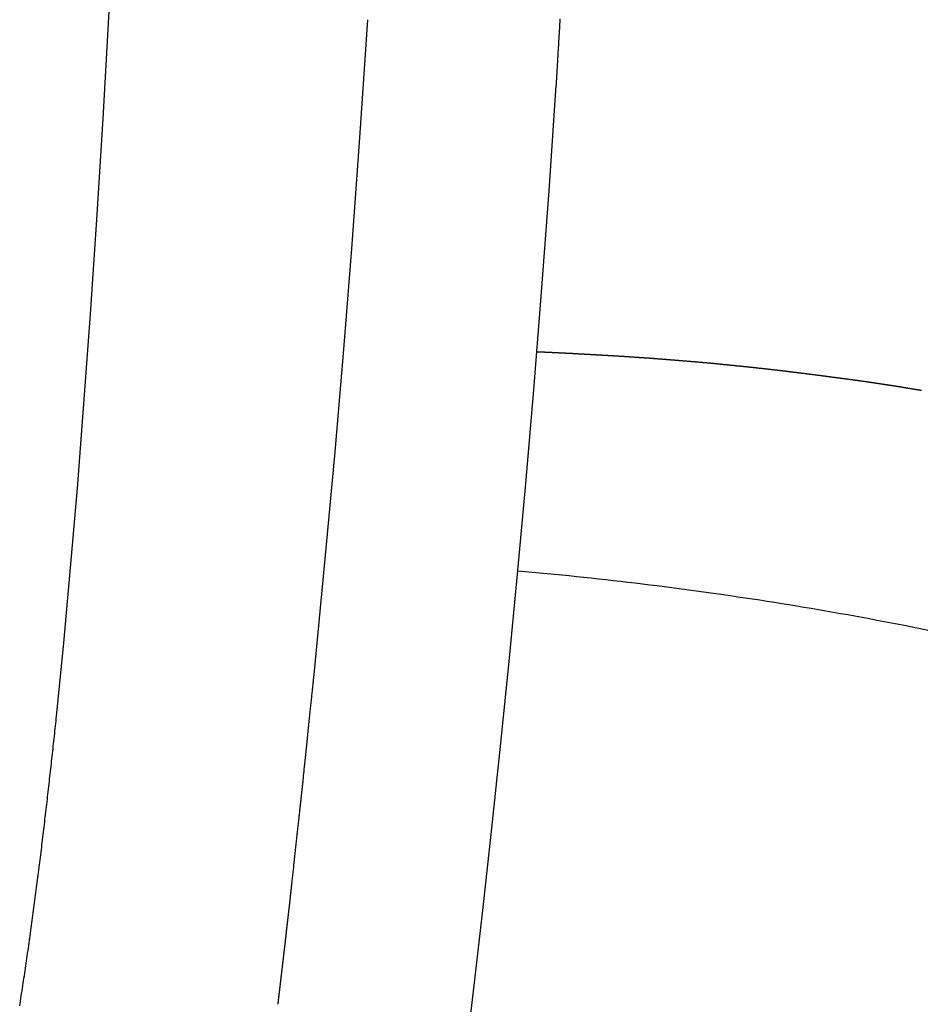
# Model space of a CAD drawing. Extents: x 0 to 30.5, y -9.1 to 9.1.
# Drawn here: x 8 to 11, y -6.2 to -2.9 of the extents above; entities that cross this region are included whole.
import ezdxf

# ---------------------------------------------------------------- set-up
doc = ezdxf.new("R2010")
doc.units = 0
doc.layers.get('0').update_dxf_attribs({"linetype": 'CONTINUOUS'})

msp = doc.modelspace()

# ---------------------------------------------------------------- linework, layer by layer
for points in [[(8.2662, -3.2576), (8.2856, -2.9055), (8.3052, -2.5319)], [(9.1109, -3.3207), (9.1366, -2.932)], [(9.4567, -6.3617), (9.487, -6.1094), (9.5164, -5.8532), (9.545, -5.5917), (9.5732, -5.3217), (9.6015, -5.0438), (9.6291, -4.7561), (9.6561, -4.4581), (9.6827, -4.1495), (9.7086, -3.8286), (9.7337, -3.4952), (9.7569, -3.1489)], [(8.2453, -3.5891), (8.2662, -3.2576)], [(9.0845, -3.686), (9.1109, -3.3207)], [(8.2031, -4.1961), (8.2248, -3.9014), (8.2453, -3.5891)], [(9.0568, -4.0298), (9.0845, -3.686)], [(9.0008, -4.6601), (9.0292, -4.3537), (9.0568, -4.0298)], [(8.1815, -4.4739), (8.2031, -4.1961)], [(8.1592, -4.7354), (8.1815, -4.4739)], [(8.96, -5.0867), (9.0008, -4.6601)], [(8.1369, -4.9821), (8.1592, -4.7354)], [(8.1139, -5.2141), (8.1369, -4.9821)]]:
    msp.add_lwpolyline(points)
for points in [[(9.7569, -3.1489, 0), (9.7569, -3.1488, 0), (9.7569, -3.1484, 0), (9.7569, -3.1479, 0), (9.757, -3.1471, 0), (9.757, -3.1462, 0), (9.7571, -3.145, 0), (9.7572, -3.1436, 0), (9.7573, -3.142, 0), (9.7574, -3.1403, 0), (9.7575, -3.1383, 0), (9.7576, -3.1362, 0), (9.7578, -3.1339, 0), (9.7579, -3.1314, 0), (9.7581, -3.1288, 0), (9.7582, -3.126, 0), (9.7584, -3.123, 0), (9.7586, -3.1199, 0), (9.7588, -3.1167, 0), (9.759, -3.1133, 0), (9.7592, -3.1097, 0), (9.7594, -3.1061, 0), (9.7597, -3.1023, 0), (9.7599, -3.0983, 0), (9.7601, -3.0943, 0), (9.7604, -3.0901, 0), (9.7606, -3.0859, 0), (9.7609, -3.0815, 0), (9.7612, -3.077, 0), (9.7614, -3.0724, 0), (9.7617, -3.0678, 0), (9.762, -3.063, 0), (9.7623, -3.0582, 0), (9.7626, -3.0532, 0), (9.7629, -3.0482, 0), (9.7632, -3.0432, 0), (9.7635, -3.0381, 0), (9.7638, -3.0329, 0), (9.7641, -3.0276, 0), (9.7644, -3.0223, 0), (9.7648, -3.017, 0), (9.7651, -3.0116, 0), (9.7654, -3.0062, 0), (9.7657, -3.0008, 0), (9.7661, -2.9953, 0), (9.7664, -2.9898, 0), (9.7667, -2.9843, 0), (9.767, -2.9788, 0), (9.7674, -2.9733, 0), (9.7677, -2.9677, 0), (9.768, -2.9622, 0), (9.7684, -2.9566, 0), (9.7687, -2.9511, 0), (9.769, -2.9456, 0), (9.7694, -2.9401, 0), (9.7697, -2.9347, 0), (9.77, -2.9292, 0)], [(10.2735, -4.0634, 0), (10.2722, -4.0633, 0), (10.2709, -4.0632, 0), (10.2697, -4.0631, 0), (10.2684, -4.063, 0), (10.2671, -4.0629, 0), (10.2658, -4.0627, 0), (10.2646, -4.0626, 0), (10.2633, -4.0625, 0), (10.262, -4.0624, 0), (10.2607, -4.0623, 0), (10.2595, -4.0622, 0), (10.2582, -4.0621, 0), (10.2569, -4.0619, 0), (10.2556, -4.0618, 0), (10.2544, -4.0617, 0), (10.2531, -4.0616, 0), (10.2518, -4.0615, 0), (10.2505, -4.0614, 0), (10.2493, -4.0613, 0), (10.248, -4.0612, 0), (10.2467, -4.061, 0), (10.2454, -4.0609, 0), (10.2442, -4.0608, 0), (10.2429, -4.0607, 0), (10.2416, -4.0606, 0), (10.2403, -4.0605, 0), (10.2391, -4.0604, 0), (10.2378, -4.0603, 0), (10.2365, -4.0602, 0), (10.2352, -4.0601, 0), (10.234, -4.0599, 0), (10.2327, -4.0598, 0), (10.2314, -4.0597, 0), (10.2301, -4.0596, 0), (10.2289, -4.0595, 0), (10.2276, -4.0594, 0), (10.2263, -4.0593, 0), (10.225, -4.0592, 0), (10.2238, -4.0591, 0), (10.2225, -4.059, 0), (10.2212, -4.0589, 0), (10.2199, -4.0587, 0), (10.2186, -4.0586, 0), (10.2174, -4.0585, 0), (10.2161, -4.0584, 0), (10.2148, -4.0583, 0), (10.2135, -4.0582, 0), (10.2123, -4.0581, 0), (10.211, -4.058, 0), (10.2097, -4.0579, 0), (10.2084, -4.0578, 0), (10.2072, -4.0577, 0), (10.2059, -4.0576, 0), (10.2046, -4.0575, 0), (10.2033, -4.0574, 0), (10.2021, -4.0573, 0), (10.2008, -4.0572, 0), (10.1995, -4.0571, 0), (10.1983, -4.0569, 0), (10.197, -4.0568, 0), (10.1957, -4.0567, 0), (10.1944, -4.0566, 0), (10.1932, -4.0565, 0), (10.1919, -4.0564, 0), (10.1906, -4.0563, 0), (10.1893, -4.0562, 0), (10.1881, -4.0561, 0), (10.1868, -4.056, 0), (10.1855, -4.0559, 0), (10.1843, -4.0558, 0), (10.183, -4.0557, 0), (10.1817, -4.0556, 0), (10.1804, -4.0555, 0), (10.1792, -4.0554, 0), (10.1779, -4.0553, 0), (10.1766, -4.0552, 0), (10.1754, -4.0551, 0), (10.1741, -4.055, 0), (10.1728, -4.0549, 0), (10.1716, -4.0548, 0), (10.1703, -4.0546, 0), (10.169, -4.0545, 0), (10.1678, -4.0544, 0), (10.1665, -4.0543, 0), (10.1652, -4.0542, 0), (10.164, -4.0541, 0), (10.1627, -4.054, 0), (10.1614, -4.0539, 0), (10.1602, -4.0538, 0), (10.1589, -4.0537, 0), (10.1576, -4.0536, 0), (10.1564, -4.0535, 0), (10.1551, -4.0534, 0), (10.1538, -4.0533, 0), (10.1526, -4.0532, 0), (10.1513, -4.0531, 0), (10.1501, -4.053, 0), (10.1488, -4.0529, 0), (10.1475, -4.0528, 0), (10.1463, -4.0527, 0), (10.1457, -4.0526, 0), (10.1457, -4.0526, 0), (10.1456, -4.0526, 0), (10.1454, -4.0526, 0), (10.1452, -4.0526, 0), (10.145, -4.0526, 0), (10.1447, -4.0526, 0), (10.1444, -4.0525, 0), (10.144, -4.0525, 0), (10.1436, -4.0525, 0), (10.1431, -4.0524, 0), (10.1426, -4.0524, 0), (10.1421, -4.0523, 0), (10.1415, -4.0523, 0), (10.1409, -4.0523, 0), (10.1402, -4.0522, 0), (10.1396, -4.0522, 0), (10.1388, -4.0521, 0), (10.1381, -4.052, 0), (10.1373, -4.052, 0), (10.1365, -4.0519, 0), (10.1357, -4.0518, 0), (10.1348, -4.0518, 0), (10.1339, -4.0517, 0), (10.133, -4.0516, 0), (10.132, -4.0516, 0), (10.131, -4.0515, 0), (10.13, -4.0514, 0), (10.129, -4.0513, 0), (10.128, -4.0512, 0), (10.1269, -4.0512, 0), (10.1258, -4.0511, 0), (10.1247, -4.051, 0), (10.1236, -4.0509, 0), (10.1224, -4.0508, 0), (10.1213, -4.0507, 0), (10.1201, -4.0506, 0), (10.1189, -4.0505, 0), (10.1177, -4.0504, 0), (10.1165, -4.0503, 0), (10.1153, -4.0503, 0), (10.1141, -4.0502, 0), (10.1129, -4.05, 0), (10.1116, -4.0499, 0), (10.1104, -4.0499, 0), (10.1091, -4.0498, 0), (10.1078, -4.0497, 0), (10.1066, -4.0496, 0), (10.1053, -4.0495, 0), (10.104, -4.0494, 0), (10.1028, -4.0493, 0), (10.1015, -4.0492, 0), (10.1002, -4.0491, 0), (10.099, -4.049, 0), (10.0977, -4.0489, 0), (10.0964, -4.0488, 0), (10.0952, -4.0487, 0), (10.0939, -4.0486, 0), (10.0927, -4.0485, 0), (10.0915, -4.0484, 0), (10.0903, -4.0483, 0), (10.089, -4.0482, 0), (10.0878, -4.0481, 0), (10.0867, -4.048, 0), (10.0855, -4.0479, 0), (10.0843, -4.0478, 0), (10.0832, -4.0477, 0), (10.0821, -4.0476, 0), (10.081, -4.0475, 0), (10.0799, -4.0475, 0), (10.0788, -4.0474, 0), (10.0777, -4.0473, 0), (10.0767, -4.0472, 0), (10.0757, -4.0471, 0), (10.0747, -4.047, 0), (10.0738, -4.047, 0), (10.0728, -4.0469, 0), (10.0719, -4.0468, 0), (10.071, -4.0468, 0), (10.0702, -4.0467, 0), (10.0694, -4.0466, 0), (10.0686, -4.0466, 0), (10.0678, -4.0465, 0), (10.0671, -4.0465, 0), (10.0664, -4.0464, 0), (10.0657, -4.0463, 0), (10.0651, -4.0463, 0), (10.0645, -4.0462, 0), (10.064, -4.0462, 0), (10.0635, -4.0462, 0), (10.063, -4.0461, 0), (10.0626, -4.0461, 0), (10.0622, -4.0461, 0), (10.0618, -4.046, 0), (10.0615, -4.046, 0), (10.0613, -4.046, 0), (10.0611, -4.046, 0), (10.0609, -4.046, 0), (10.0608, -4.046, 0), (10.0607, -4.046, 0), (10.0607, -4.046, 0), (10.0607, -4.046, 0), (10.0606, -4.0459, 0), (10.0605, -4.0459, 0), (10.0603, -4.0459, 0), (10.0601, -4.0459, 0), (10.0598, -4.0459, 0), (10.0595, -4.0459, 0), (10.0591, -4.0458, 0), (10.0587, -4.0458, 0), (10.0583, -4.0458, 0), (10.0578, -4.0458, 0), (10.0573, -4.0457, 0), (10.0567, -4.0457, 0), (10.0561, -4.0457, 0), (10.0555, -4.0456, 0), (10.0548, -4.0456, 0), (10.0541, -4.0455, 0), (10.0534, -4.0455, 0), (10.0526, -4.0454, 0), (10.0518, -4.0454, 0), (10.051, -4.0453, 0), (10.0501, -4.0453, 0), (10.0492, -4.0452, 0), (10.0483, -4.0451, 0), (10.0474, -4.0451, 0), (10.0464, -4.045, 0), (10.0454, -4.0449, 0), (10.0444, -4.0449, 0), (10.0434, -4.0448, 0), (10.0423, -4.0447, 0), (10.0412, -4.0447, 0), (10.0401, -4.0446, 0), (10.039, -4.0445, 0), (10.0379, -4.0444, 0), (10.0367, -4.0444, 0), (10.0356, -4.0443, 0), (10.0344, -4.0442, 0), (10.0332, -4.0441, 0), (10.032, -4.0441, 0), (10.0308, -4.044, 0), (10.0296, -4.0439, 0), (10.0283, -4.0438, 0), (10.0271, -4.0437, 0), (10.0258, -4.0437, 0), (10.0246, -4.0436, 0), (10.0233, -4.0435, 0), (10.022, -4.0434, 0), (10.0208, -4.0433, 0), (10.0195, -4.0432, 0), (10.0182, -4.0431, 0), (10.017, -4.0431, 0), (10.0157, -4.043, 0), (10.0144, -4.0429, 0), (10.0132, -4.0428, 0), (10.0119, -4.0427, 0), (10.0106, -4.0427, 0), (10.0094, -4.0426, 0), (10.0081, -4.0425, 0), (10.0069, -4.0424, 0), (10.0057, -4.0423, 0), (10.0045, -4.0422, 0), (10.0033, -4.0422, 0), (10.0021, -4.0421, 0), (10.0009, -4.042, 0), (9.9997, -4.0419, 0), (9.9986, -4.0419, 0), (9.9974, -4.0418, 0), (9.9963, -4.0417, 0), (9.9952, -4.0416, 0), (9.9941, -4.0416, 0), (9.9931, -4.0415, 0), (9.992, -4.0414, 0), (9.991, -4.0414, 0), (9.99, -4.0413, 0), (9.9891, -4.0412, 0), (9.9881, -4.0412, 0), (9.9872, -4.0411, 0), (9.9863, -4.041, 0), (9.9854, -4.041, 0), (9.9846, -4.0409, 0), (9.9838, -4.0409, 0), (9.983, -4.0408, 0), (9.9823, -4.0408, 0), (9.9816, -4.0407, 0), (9.9809, -4.0407, 0), (9.9803, -4.0407, 0), (9.9797, -4.0406, 0), (9.9791, -4.0406, 0), (9.9786, -4.0405, 0), (9.9781, -4.0405, 0), (9.9776, -4.0405, 0), (9.9772, -4.0404, 0), (9.9769, -4.0404, 0), (9.9765, -4.0404, 0), (9.9763, -4.0404, 0), (9.976, -4.0404, 0), (9.9758, -4.0404, 0), (9.9757, -4.0404, 0), (9.9756, -4.0403, 0), (9.9756, -4.0403, 0), (9.9756, -4.0403, 0), (9.9755, -4.0403, 0), (9.9754, -4.0403, 0), (9.9752, -4.0403, 0), (9.975, -4.0403, 0), (9.9748, -4.0403, 0), (9.9745, -4.0403, 0), (9.9742, -4.0403, 0), (9.9738, -4.0402, 0), (9.9734, -4.0402, 0), (9.9729, -4.0402, 0), (9.9724, -4.0401, 0), (9.9719, -4.0401, 0), (9.9713, -4.0401, 0), (9.9707, -4.04, 0), (9.97, -4.04, 0), (9.9693, -4.04, 0), (9.9686, -4.0399, 0), (9.9679, -4.0399, 0), (9.9671, -4.0398, 0), (9.9663, -4.0398, 0), (9.9654, -4.0397, 0), (9.9646, -4.0397, 0), (9.9637, -4.0396, 0), (9.9627, -4.0396, 0), (9.9618, -4.0395, 0), (9.9608, -4.0395, 0), (9.9598, -4.0394, 0), (9.9588, -4.0393, 0), (9.9578, -4.0393, 0), (9.9567, -4.0392, 0), (9.9556, -4.0392, 0), (9.9545, -4.0391, 0), (9.9534, -4.039, 0), (9.9522, -4.039, 0), (9.9511, -4.0389, 0), (9.9499, -4.0388, 0), (9.9488, -4.0388, 0), (9.9476, -4.0387, 0), (9.9464, -4.0386, 0), (9.9451, -4.0385, 0), (9.9439, -4.0385, 0), (9.9427, -4.0384, 0), (9.9414, -4.0383, 0), (9.9402, -4.0383, 0), (9.939, -4.0382, 0), (9.9377, -4.0381, 0), (9.9364, -4.038, 0), (9.9352, -4.038, 0), (9.9339, -4.0379, 0), (9.9327, -4.0378, 0), (9.9314, -4.0377, 0), (9.9301, -4.0377, 0), (9.9289, -4.0376, 0), (9.9276, -4.0375, 0), (9.9264, -4.0374, 0), (9.9251, -4.0374, 0), (9.9239, -4.0373, 0), (9.9227, -4.0372, 0), (9.9214, -4.0372, 0), (9.9202, -4.0371, 0), (9.919, -4.037, 0), (9.9178, -4.037, 0), (9.9166, -4.0369, 0), (9.9155, -4.0368, 0), (9.9143, -4.0367, 0), (9.9132, -4.0367, 0), (9.9121, -4.0366, 0), (9.911, -4.0366, 0), (9.9099, -4.0365, 0), (9.9088, -4.0364, 0), (9.9078, -4.0364, 0), (9.9068, -4.0363, 0), (9.9058, -4.0362, 0), (9.9048, -4.0362, 0), (9.9038, -4.0361, 0), (9.9029, -4.0361, 0), (9.902, -4.036, 0), (9.9011, -4.036, 0), (9.9003, -4.0359, 0), (9.8995, -4.0359, 0), (9.8987, -4.0358, 0), (9.898, -4.0358, 0), (9.8972, -4.0357, 0), (9.8965, -4.0357, 0), (9.8959, -4.0357, 0), (9.8953, -4.0356, 0), (9.8947, -4.0356, 0), (9.8942, -4.0356, 0), (9.8937, -4.0355, 0), (9.8932, -4.0355, 0), (9.8928, -4.0355, 0), (9.8924, -4.0355, 0), (9.8921, -4.0354, 0), (9.8918, -4.0354, 0), (9.8915, -4.0354, 0), (9.8913, -4.0354, 0), (9.8912, -4.0354, 0), (9.8911, -4.0354, 0), (9.891, -4.0354, 0), (9.891, -4.0354, 0), (9.891, -4.0354, 0), (9.8909, -4.0354, 0), (9.8907, -4.0354, 0), (9.8905, -4.0354, 0), (9.8903, -4.0353, 0), (9.89, -4.0353, 0), (9.8897, -4.0353, 0), (9.8894, -4.0353, 0), (9.889, -4.0353, 0), (9.8885, -4.0352, 0), (9.888, -4.0352, 0), (9.8875, -4.0352, 0), (9.8869, -4.0351, 0), (9.8864, -4.0351, 0), (9.8857, -4.0351, 0), (9.885, -4.035, 0), (9.8843, -4.035, 0), (9.8836, -4.035, 0), (9.8828, -4.0349, 0), (9.882, -4.0349, 0), (9.8812, -4.0348, 0), (9.8803, -4.0348, 0), (9.8795, -4.0347, 0), (9.8786, -4.0347, 0), (9.8776, -4.0346, 0), (9.8767, -4.0346, 0), (9.8757, -4.0345, 0), (9.8747, -4.0345, 0), (9.8736, -4.0344, 0), (9.8726, -4.0343, 0), (9.8715, -4.0343, 0), (9.8704, -4.0342, 0), (9.8693, -4.0342, 0), (9.8682, -4.0341, 0), (9.867, -4.034, 0), (9.8659, -4.034, 0), (9.8647, -4.0339, 0), (9.8635, -4.0338, 0), (9.8623, -4.0338, 0), (9.8611, -4.0337, 0), (9.8599, -4.0336, 0), (9.8587, -4.0336, 0), (9.8574, -4.0335, 0), (9.8562, -4.0334, 0), (9.855, -4.0334, 0), (9.8537, -4.0333, 0), (9.8524, -4.0332, 0), (9.8512, -4.0331, 0), (9.8499, -4.0331, 0), (9.8487, -4.033, 0), (9.8474, -4.0329, 0), (9.8461, -4.0328, 0), (9.8449, -4.0328, 0), (9.8436, -4.0327, 0), (9.8424, -4.0326, 0), (9.8411, -4.0326, 0), (9.8399, -4.0325, 0), (9.8386, -4.0324, 0), (9.8374, -4.0324, 0), (9.8362, -4.0323, 0), (9.835, -4.0322, 0), (9.8338, -4.0322, 0), (9.8326, -4.0321, 0), (9.8315, -4.032, 0), (9.8303, -4.032, 0), (9.8292, -4.0319, 0), (9.828, -4.0318, 0), (9.8269, -4.0318, 0), (9.8258, -4.0317, 0), (9.8248, -4.0316, 0), (9.8237, -4.0316, 0), (9.8227, -4.0315, 0), (9.8217, -4.0315, 0), (9.8207, -4.0314, 0), (9.8197, -4.0314, 0), (9.8188, -4.0313, 0), (9.8179, -4.0313, 0), (9.817, -4.0312, 0), (9.8162, -4.0312, 0), (9.8153, -4.0311, 0), (9.8145, -4.0311, 0), (9.8138, -4.031, 0), (9.8131, -4.031, 0), (9.8124, -4.031, 0), (9.8117, -4.0309, 0), (9.8111, -4.0309, 0), (9.8105, -4.0309, 0), (9.8099, -4.0308, 0), (9.8094, -4.0308, 0), (9.8089, -4.0308, 0), (9.8085, -4.0307, 0), (9.8081, -4.0307, 0), (9.8077, -4.0307, 0), (9.8074, -4.0307, 0), (9.8072, -4.0307, 0), (9.8069, -4.0306, 0), (9.8067, -4.0306, 0), (9.8066, -4.0306, 0), (9.8065, -4.0306, 0), (9.8065, -4.0306, 0), (9.8065, -4.0306, 0), (9.8064, -4.0306, 0), (9.8063, -4.0306, 0), (9.8061, -4.0306, 0), (9.8059, -4.0306, 0), (9.8057, -4.0306, 0), (9.8054, -4.0306, 0), (9.805, -4.0306, 0), (9.8047, -4.0305, 0), (9.8042, -4.0305, 0), (9.8038, -4.0305, 0), (9.8033, -4.0305, 0), (9.8027, -4.0304, 0), (9.8021, -4.0304, 0), (9.8015, -4.0304, 0), (9.8009, -4.0304, 0), (9.8002, -4.0303, 0), (9.7995, -4.0303, 0), (9.7987, -4.0302, 0), (9.7979, -4.0302, 0), (9.7971, -4.0302, 0), (9.7963, -4.0301, 0), (9.7954, -4.0301, 0), (9.7945, -4.03, 0), (9.7936, -4.03, 0), (9.7926, -4.03, 0), (9.7917, -4.0299, 0), (9.7907, -4.0299, 0), (9.7896, -4.0298, 0), (9.7886, -4.0298, 0), (9.7875, -4.0297, 0), (9.7865, -4.0297, 0), (9.7854, -4.0296, 0), (9.7843, -4.0295, 0), (9.7831, -4.0295, 0), (9.782, -4.0294, 0), (9.7808, -4.0294, 0), (9.7796, -4.0293, 0), (9.7785, -4.0293, 0), (9.7773, -4.0292, 0), (9.776, -4.0291, 0), (9.7748, -4.0291, 0), (9.7736, -4.029, 0), (9.7724, -4.029, 0), (9.7711, -4.0289, 0), (9.7699, -4.0288, 0), (9.7686, -4.0288, 0), (9.7674, -4.0287, 0), (9.7661, -4.0287, 0), (9.7649, -4.0286, 0), (9.7636, -4.0285, 0), (9.7624, -4.0285, 0), (9.7611, -4.0284, 0), (9.7599, -4.0283, 0), (9.7586, -4.0283, 0), (9.7574, -4.0282, 0), (9.7561, -4.0282, 0), (9.7549, -4.0281, 0), (9.7537, -4.0281, 0), (9.7524, -4.028, 0), (9.7513, -4.0279, 0), (9.75, -4.0279, 0), (9.7489, -4.0278, 0), (9.7477, -4.0278, 0), (9.7465, -4.0277, 0), (9.7454, -4.0277, 0), (9.7443, -4.0276, 0), (9.7432, -4.0275, 0), (9.7421, -4.0275, 0), (9.741, -4.0274, 0), (9.7399, -4.0274, 0), (9.7389, -4.0273, 0), (9.7379, -4.0273, 0), (9.7369, -4.0272, 0), (9.7359, -4.0272, 0), (9.735, -4.0271, 0), (9.7341, -4.0271, 0), (9.7332, -4.0271, 0), (9.7323, -4.027, 0), (9.7315, -4.027, 0), (9.7307, -4.0269, 0), (9.7299, -4.0269, 0), (9.7292, -4.0269, 0), (9.7285, -4.0268, 0), (9.7278, -4.0268, 0), (9.7271, -4.0268, 0), (9.7265, -4.0267, 0), (9.726, -4.0267, 0), (9.7254, -4.0267, 0), (9.7249, -4.0267, 0), (9.7245, -4.0266, 0), (9.7241, -4.0266, 0), (9.7237, -4.0266, 0), (9.7234, -4.0266, 0), (9.7231, -4.0266, 0), (9.7228, -4.0266, 0), (9.7227, -4.0265, 0), (9.7225, -4.0265, 0), (9.7224, -4.0265, 0), (9.7224, -4.0265, 0), (9.7223, -4.0265, 0), (9.7223, -4.0265, 0), (9.7223, -4.0265, 0), (9.7222, -4.0265, 0), (9.7222, -4.0265, 0), (9.7221, -4.0265, 0), (9.722, -4.0265, 0), (9.7219, -4.0265, 0), (9.7218, -4.0265, 0), (9.7216, -4.0265, 0), (9.7215, -4.0265, 0), (9.7213, -4.0265, 0), (9.7211, -4.0265, 0), (9.7209, -4.0265, 0), (9.7207, -4.0265, 0), (9.7205, -4.0265, 0), (9.7202, -4.0265, 0), (9.72, -4.0265, 0), (9.7197, -4.0265, 0), (9.7195, -4.0265, 0), (9.7192, -4.0265, 0), (9.7189, -4.0264, 0), (9.7186, -4.0264, 0), (9.7183, -4.0264, 0), (9.718, -4.0264, 0), (9.7176, -4.0264, 0), (9.7173, -4.0264, 0), (9.7169, -4.0264, 0), (9.7166, -4.0264, 0), (9.7162, -4.0264, 0), (9.7158, -4.0264, 0), (9.7155, -4.0264, 0), (9.7151, -4.0264, 0), (9.7147, -4.0264, 0), (9.7143, -4.0263, 0), (9.7139, -4.0263, 0), (9.7135, -4.0263, 0), (9.7131, -4.0263, 0), (9.7127, -4.0263, 0), (9.7122, -4.0263, 0), (9.7118, -4.0263, 0), (9.7114, -4.0263, 0), (9.711, -4.0263, 0), (9.7105, -4.0263, 0), (9.7101, -4.0263, 0), (9.7097, -4.0263, 0), (9.7092, -4.0262, 0), (9.7088, -4.0262, 0), (9.7083, -4.0262, 0), (9.7079, -4.0262, 0), (9.7075, -4.0262, 0), (9.707, -4.0262, 0), (9.7066, -4.0262, 0), (9.7061, -4.0262, 0), (9.7057, -4.0262, 0), (9.7053, -4.0262, 0), (9.7048, -4.0261, 0), (9.7044, -4.0261, 0), (9.704, -4.0261, 0), (9.7035, -4.0261, 0), (9.7031, -4.0261, 0), (9.7027, -4.0261, 0), (9.7023, -4.0261, 0), (9.7019, -4.0261, 0), (9.7014, -4.0261, 0), (9.7011, -4.0261, 0), (9.7006, -4.026, 0), (9.7003, -4.026, 0), (9.6999, -4.026, 0), (9.6995, -4.026, 0), (9.6991, -4.026, 0), (9.6988, -4.026, 0), (9.6984, -4.026, 0), (9.698, -4.026, 0), (9.6977, -4.026, 0), (9.6974, -4.026, 0), (9.697, -4.026, 0), (9.6967, -4.026, 0), (9.6964, -4.026, 0), (9.6961, -4.0259, 0), (9.6958, -4.0259, 0), (9.6956, -4.0259, 0), (9.6953, -4.0259, 0), (9.695, -4.0259, 0), (9.6948, -4.0259, 0), (9.6946, -4.0259, 0), (9.6943, -4.0259, 0), (9.6941, -4.0259, 0), (9.6939, -4.0259, 0), (9.6938, -4.0259, 0), (9.6936, -4.0259, 0), (9.6935, -4.0259, 0), (9.6933, -4.0259, 0), (9.6932, -4.0259, 0), (9.6931, -4.0259, 0), (9.693, -4.0259, 0), (9.6929, -4.0259, 0), (9.6929, -4.0259, 0), (9.6928, -4.0259, 0), (9.6928, -4.0259, 0), (9.6928, -4.0259, 0)], [(10.9577, -4.1521, 0), (10.9575, -4.1521, 0), (10.9575, -4.1521, 0), (10.9573, -4.1521, 0), (10.9572, -4.1521, 0), (10.9569, -4.152, 0), (10.9567, -4.152, 0), (10.9564, -4.1519, 0), (10.956, -4.1519, 0), (10.9556, -4.1518, 0), (10.9552, -4.1517, 0), (10.9547, -4.1517, 0), (10.9541, -4.1516, 0), (10.9536, -4.1515, 0), (10.953, -4.1514, 0), (10.9523, -4.1513, 0), (10.9516, -4.1512, 0), (10.9509, -4.151, 0), (10.9502, -4.1509, 0), (10.9494, -4.1508, 0), (10.9485, -4.1506, 0), (10.9477, -4.1505, 0), (10.9468, -4.1504, 0), (10.9459, -4.1502, 0), (10.945, -4.1501, 0), (10.944, -4.1499, 0), (10.943, -4.1497, 0), (10.942, -4.1496, 0), (10.941, -4.1494, 0), (10.9399, -4.1492, 0), (10.9388, -4.149, 0), (10.9377, -4.1489, 0), (10.9366, -4.1487, 0), (10.9354, -4.1485, 0), (10.9343, -4.1483, 0), (10.9331, -4.1481, 0), (10.9319, -4.1479, 0), (10.9307, -4.1477, 0), (10.9295, -4.1475, 0), (10.9282, -4.1473, 0), (10.927, -4.1471, 0), (10.9257, -4.1469, 0), (10.9245, -4.1467, 0), (10.9232, -4.1465, 0), (10.9219, -4.1463, 0), (10.9207, -4.1461, 0), (10.9194, -4.1459, 0), (10.9181, -4.1456, 0), (10.9168, -4.1454, 0), (10.9155, -4.1452, 0), (10.9142, -4.145, 0), (10.9129, -4.1448, 0), (10.9116, -4.1446, 0), (10.9103, -4.1444, 0), (10.909, -4.1441, 0), (10.9077, -4.1439, 0), (10.9064, -4.1437, 0), (10.9052, -4.1435, 0), (10.9039, -4.1433, 0), (10.9027, -4.1431, 0), (10.9014, -4.1429, 0), (10.9002, -4.1427, 0), (10.899, -4.1425, 0), (10.8978, -4.1423, 0), (10.8966, -4.1421, 0), (10.8954, -4.1419, 0), (10.8942, -4.1417, 0), (10.8931, -4.1415, 0), (10.892, -4.1414, 0), (10.8908, -4.1412, 0), (10.8898, -4.141, 0), (10.8887, -4.1408, 0), (10.8877, -4.1406, 0), (10.8866, -4.1405, 0), (10.8857, -4.1403, 0), (10.8847, -4.1402, 0), (10.8838, -4.14, 0), (10.8828, -4.1399, 0), (10.882, -4.1397, 0), (10.8811, -4.1396, 0), (10.8803, -4.1394, 0), (10.8795, -4.1393, 0), (10.8788, -4.1392, 0), (10.878, -4.1391, 0), (10.8774, -4.139, 0), (10.8767, -4.1388, 0), (10.8761, -4.1387, 0), (10.8755, -4.1387, 0), (10.875, -4.1386, 0), (10.8745, -4.1385, 0), (10.8741, -4.1384, 0), (10.8737, -4.1383, 0), (10.8733, -4.1383, 0), (10.873, -4.1382, 0), (10.8727, -4.1382, 0), (10.8725, -4.1382, 0), (10.8723, -4.1381, 0), (10.8722, -4.1381, 0), (10.8721, -4.1381, 0), (10.8721, -4.1381, 0), (10.8721, -4.1381, 0), (10.872, -4.1381, 0), (10.8719, -4.1381, 0), (10.8717, -4.138, 0), (10.8714, -4.138, 0), (10.8712, -4.138, 0), (10.8708, -4.1379, 0), (10.8705, -4.1378, 0), (10.87, -4.1378, 0), (10.8696, -4.1377, 0), (10.8691, -4.1376, 0), (10.8685, -4.1376, 0), (10.868, -4.1375, 0), (10.8673, -4.1374, 0), (10.8667, -4.1373, 0), (10.866, -4.1372, 0), (10.8653, -4.1371, 0), (10.8645, -4.1369, 0), (10.8637, -4.1368, 0), (10.8629, -4.1367, 0), (10.862, -4.1365, 0), (10.8611, -4.1364, 0), (10.8602, -4.1363, 0), (10.8592, -4.1361, 0), (10.8583, -4.136, 0), (10.8572, -4.1358, 0), (10.8562, -4.1357, 0), (10.8552, -4.1355, 0), (10.8541, -4.1353, 0), (10.853, -4.1352, 0), (10.8519, -4.135, 0), (10.8507, -4.1348, 0), (10.8496, -4.1346, 0), (10.8484, -4.1345, 0), (10.8472, -4.1343, 0), (10.846, -4.1341, 0), (10.8448, -4.1339, 0), (10.8435, -4.1337, 0), (10.8423, -4.1335, 0), (10.841, -4.1334, 0), (10.8398, -4.1332, 0), (10.8385, -4.133, 0), (10.8372, -4.1328, 0), (10.8359, -4.1326, 0), (10.8346, -4.1324, 0), (10.8333, -4.1322, 0), (10.832, -4.132, 0), (10.8307, -4.1318, 0), (10.8294, -4.1316, 0), (10.8281, -4.1314, 0), (10.8268, -4.1312, 0), (10.8255, -4.131, 0), (10.8242, -4.1308, 0), (10.8229, -4.1306, 0), (10.8216, -4.1304, 0), (10.8203, -4.1302, 0), (10.819, -4.13, 0), (10.8178, -4.1298, 0), (10.8165, -4.1296, 0), (10.8152, -4.1294, 0), (10.814, -4.1292, 0), (10.8128, -4.129, 0), (10.8116, -4.1288, 0), (10.8104, -4.1287, 0), (10.8092, -4.1285, 0), (10.808, -4.1283, 0), (10.8068, -4.1281, 0), (10.8057, -4.128, 0), (10.8046, -4.1278, 0), (10.8035, -4.1276, 0), (10.8024, -4.1275, 0), (10.8014, -4.1273, 0), (10.8004, -4.1271, 0), (10.7994, -4.127, 0), (10.7984, -4.1268, 0), (10.7975, -4.1267, 0), (10.7966, -4.1266, 0), (10.7957, -4.1264, 0), (10.7948, -4.1263, 0), (10.794, -4.1262, 0), (10.7932, -4.1261, 0), (10.7925, -4.1259, 0), (10.7917, -4.1258, 0), (10.7911, -4.1257, 0), (10.7904, -4.1256, 0), (10.7898, -4.1255, 0), (10.7892, -4.1254, 0), (10.7887, -4.1254, 0), (10.7882, -4.1253, 0), (10.7878, -4.1252, 0), (10.7874, -4.1252, 0), (10.787, -4.1251, 0), (10.7867, -4.1251, 0), (10.7865, -4.125, 0), (10.7863, -4.125, 0), (10.7861, -4.125, 0), (10.786, -4.1249, 0), (10.7859, -4.1249, 0), (10.7855, -4.1249, 0), (10.7842, -4.1247, 0), (10.783, -4.1245, 0), (10.7817, -4.1243, 0), (10.7804, -4.1242, 0), (10.7791, -4.124, 0), (10.7778, -4.1238, 0), (10.7765, -4.1236, 0), (10.7752, -4.1234, 0), (10.7739, -4.1232, 0), (10.7726, -4.1231, 0), (10.7713, -4.1229, 0), (10.77, -4.1227, 0), (10.7687, -4.1225, 0), (10.7674, -4.1223, 0), (10.7661, -4.1221, 0), (10.7648, -4.122, 0), (10.7635, -4.1218, 0), (10.7622, -4.1216, 0), (10.7609, -4.1214, 0), (10.7596, -4.1212, 0), (10.7583, -4.1211, 0), (10.757, -4.1209, 0), (10.7557, -4.1207, 0), (10.7544, -4.1205, 0), (10.7532, -4.1203, 0), (10.7519, -4.1202, 0), (10.7506, -4.12, 0), (10.7493, -4.1198, 0), (10.748, -4.1196, 0), (10.7467, -4.1194, 0), (10.7454, -4.1193, 0), (10.7441, -4.1191, 0), (10.7428, -4.1189, 0), (10.7415, -4.1187, 0), (10.7402, -4.1185, 0), (10.7389, -4.1184, 0), (10.7376, -4.1182, 0), (10.7363, -4.118, 0), (10.735, -4.1178, 0), (10.7337, -4.1177, 0), (10.7324, -4.1175, 0), (10.7311, -4.1173, 0), (10.7298, -4.1171, 0), (10.7285, -4.117, 0), (10.7272, -4.1168, 0), (10.7259, -4.1166, 0), (10.7246, -4.1164, 0), (10.7233, -4.1162, 0), (10.722, -4.1161, 0), (10.7207, -4.1159, 0), (10.7194, -4.1157, 0), (10.7181, -4.1155, 0), (10.7168, -4.1154, 0), (10.7155, -4.1152, 0), (10.7142, -4.115, 0), (10.7129, -4.1149, 0), (10.7116, -4.1147, 0), (10.7103, -4.1145, 0), (10.709, -4.1143, 0), (10.7077, -4.1142, 0), (10.7064, -4.114, 0), (10.7051, -4.1138, 0), (10.7038, -4.1136, 0), (10.7025, -4.1135, 0), (10.7012, -4.1133, 0), (10.6999, -4.1131, 0), (10.6986, -4.113, 0), (10.6973, -4.1128, 0), (10.696, -4.1126, 0), (10.6947, -4.1124, 0), (10.6934, -4.1123, 0), (10.6921, -4.1121, 0), (10.6908, -4.1119, 0), (10.6895, -4.1118, 0), (10.6882, -4.1116, 0), (10.6869, -4.1114, 0), (10.6856, -4.1113, 0), (10.6843, -4.1111, 0), (10.683, -4.1109, 0), (10.6817, -4.1108, 0), (10.6804, -4.1106, 0), (10.6791, -4.1104, 0), (10.6778, -4.1102, 0), (10.6764, -4.1101, 0), (10.6751, -4.1099, 0), (10.6738, -4.1097, 0), (10.6725, -4.1096, 0), (10.6712, -4.1094, 0), (10.6699, -4.1092, 0), (10.6686, -4.1091, 0), (10.6673, -4.1089, 0), (10.666, -4.1087, 0), (10.6647, -4.1086, 0), (10.6634, -4.1084, 0), (10.6621, -4.1082, 0), (10.6608, -4.1081, 0), (10.6595, -4.1079, 0), (10.6582, -4.1078, 0), (10.6569, -4.1076, 0), (10.6556, -4.1074, 0), (10.6543, -4.1072, 0), (10.653, -4.107, 0), (10.6517, -4.1069, 0), (10.6504, -4.1067, 0), (10.6491, -4.1065, 0), (10.6478, -4.1063, 0), (10.6466, -4.1061, 0), (10.6453, -4.106, 0), (10.644, -4.1058, 0), (10.6427, -4.1056, 0), (10.6414, -4.1054, 0), (10.6401, -4.1052, 0), (10.6388, -4.1051, 0), (10.6375, -4.1049, 0), (10.6362, -4.1047, 0), (10.6349, -4.1046, 0), (10.6336, -4.1044, 0), (10.6323, -4.1042, 0), (10.631, -4.104, 0), (10.6297, -4.1039, 0), (10.6284, -4.1037, 0), (10.6271, -4.1035, 0), (10.6258, -4.1034, 0), (10.6246, -4.1032, 0), (10.6233, -4.103, 0), (10.622, -4.1029, 0), (10.6207, -4.1027, 0), (10.6194, -4.1025, 0), (10.6181, -4.1023, 0), (10.6168, -4.1022, 0), (10.6155, -4.102, 0), (10.6142, -4.1018, 0), (10.6129, -4.1017, 0), (10.6116, -4.1015, 0), (10.6103, -4.1013, 0), (10.609, -4.1012, 0), (10.6077, -4.101, 0), (10.6064, -4.1009, 0), (10.6051, -4.1007, 0), (10.6038, -4.1005, 0), (10.6025, -4.1004, 0), (10.6012, -4.1002, 0), (10.5999, -4.1, 0), (10.5986, -4.0999, 0), (10.5974, -4.0997, 0), (10.5961, -4.0995, 0), (10.5948, -4.0994, 0), (10.5935, -4.0992, 0), (10.5922, -4.0991, 0), (10.5909, -4.0989, 0), (10.5896, -4.0987, 0), (10.5883, -4.0986, 0), (10.587, -4.0984, 0), (10.5857, -4.0983, 0), (10.5844, -4.0981, 0), (10.5831, -4.0979, 0), (10.5818, -4.0978, 0), (10.5805, -4.0976, 0), (10.5792, -4.0974, 0), (10.5779, -4.0973, 0), (10.5766, -4.0971, 0), (10.5753, -4.097, 0), (10.574, -4.0968, 0), (10.5727, -4.0966, 0), (10.5714, -4.0965, 0), (10.5701, -4.0963, 0), (10.5688, -4.0962, 0), (10.5675, -4.096, 0), (10.5662, -4.0958, 0), (10.5649, -4.0957, 0), (10.5636, -4.0955, 0), (10.5623, -4.0954, 0), (10.561, -4.0952, 0), (10.5597, -4.095, 0), (10.5584, -4.0949, 0), (10.5571, -4.0947, 0), (10.5558, -4.0946, 0), (10.5545, -4.0944, 0), (10.5532, -4.0942, 0), (10.5519, -4.0941, 0), (10.5506, -4.0939, 0), (10.5493, -4.0938, 0), (10.548, -4.0936, 0), (10.5467, -4.0934, 0), (10.5454, -4.0933, 0), (10.5441, -4.0931, 0), (10.5428, -4.093, 0), (10.5415, -4.0928, 0), (10.5402, -4.0926, 0), (10.5389, -4.0925, 0), (10.5376, -4.0923, 0), (10.5363, -4.0921, 0), (10.535, -4.092, 0), (10.5337, -4.0918, 0), (10.5324, -4.0916, 0), (10.5311, -4.0915, 0), (10.5298, -4.0913, 0), (10.5285, -4.0912, 0), (10.5272, -4.091, 0), (10.5259, -4.0908, 0), (10.5246, -4.0907, 0), (10.5233, -4.0905, 0), (10.522, -4.0903, 0), (10.5207, -4.0902, 0), (10.5194, -4.09, 0), (10.5181, -4.0898, 0), (10.5168, -4.0897, 0), (10.5155, -4.0895, 0), (10.5143, -4.0893, 0), (10.513, -4.0892, 0), (10.5117, -4.089, 0), (10.5104, -4.0888, 0), (10.5091, -4.0887, 0), (10.5078, -4.0885, 0), (10.5065, -4.0884, 0), (10.5052, -4.0882, 0), (10.5039, -4.0881, 0), (10.5026, -4.0879, 0), (10.5013, -4.0877, 0), (10.5, -4.0876, 0), (10.4987, -4.0874, 0), (10.4974, -4.0873, 0), (10.4961, -4.0871, 0), (10.4948, -4.087, 0), (10.4935, -4.0868, 0), (10.4923, -4.0867, 0), (10.491, -4.0865, 0), (10.4897, -4.0864, 0), (10.4884, -4.0862, 0), (10.4871, -4.0861, 0), (10.4858, -4.0859, 0), (10.4845, -4.0858, 0), (10.4832, -4.0856, 0), (10.4819, -4.0855, 0), (10.4806, -4.0853, 0), (10.4793, -4.0852, 0), (10.478, -4.085, 0), (10.4767, -4.0849, 0), (10.4754, -4.0847, 0), (10.4741, -4.0846, 0), (10.4728, -4.0844, 0), (10.4715, -4.0843, 0), (10.4702, -4.0841, 0), (10.4689, -4.084, 0), (10.4677, -4.0838, 0), (10.4664, -4.0837, 0), (10.4651, -4.0835, 0), (10.4638, -4.0834, 0), (10.4625, -4.0832, 0), (10.4612, -4.0831, 0), (10.4599, -4.083, 0), (10.4586, -4.0828, 0), (10.4573, -4.0827, 0), (10.456, -4.0825, 0), (10.4547, -4.0824, 0), (10.4534, -4.0822, 0), (10.4521, -4.0821, 0), (10.4508, -4.0819, 0), (10.4495, -4.0818, 0), (10.4482, -4.0817, 0), (10.4469, -4.0815, 0), (10.4456, -4.0814, 0), (10.4443, -4.0812, 0), (10.443, -4.0811, 0), (10.4417, -4.0809, 0), (10.4404, -4.0808, 0), (10.4391, -4.0807, 0), (10.4378, -4.0805, 0), (10.4365, -4.0804, 0), (10.4352, -4.0802, 0), (10.4339, -4.0801, 0), (10.4326, -4.0799, 0), (10.4314, -4.0798, 0), (10.4301, -4.0796, 0), (10.4288, -4.0795, 0), (10.4275, -4.0793, 0), (10.4262, -4.0792, 0), (10.4249, -4.0791, 0), (10.4236, -4.0789, 0), (10.4223, -4.0788, 0), (10.421, -4.0786, 0), (10.4197, -4.0785, 0), (10.4184, -4.0783, 0), (10.4171, -4.0782, 0), (10.4158, -4.078, 0), (10.4145, -4.0779, 0), (10.4132, -4.0777, 0), (10.4119, -4.0776, 0), (10.4106, -4.0774, 0), (10.4093, -4.0773, 0), (10.408, -4.0771, 0), (10.4067, -4.077, 0), (10.4054, -4.0769, 0), (10.4041, -4.0767, 0), (10.4028, -4.0766, 0), (10.4015, -4.0764, 0), (10.4002, -4.0763, 0), (10.3989, -4.0761, 0), (10.3976, -4.076, 0), (10.3963, -4.0759, 0), (10.395, -4.0758, 0), (10.3937, -4.0756, 0), (10.3924, -4.0755, 0), (10.3911, -4.0754, 0), (10.3898, -4.0752, 0), (10.3885, -4.0751, 0), (10.3872, -4.075, 0), (10.3859, -4.0748, 0), (10.3846, -4.0747, 0), (10.3833, -4.0746, 0), (10.382, -4.0744, 0), (10.3807, -4.0743, 0), (10.3794, -4.0742, 0), (10.3782, -4.0741, 0), (10.3769, -4.0739, 0), (10.3756, -4.0738, 0), (10.3743, -4.0737, 0), (10.373, -4.0735, 0), (10.3717, -4.0734, 0), (10.3704, -4.0733, 0), (10.3691, -4.0732, 0), (10.3678, -4.073, 0), (10.3665, -4.0729, 0), (10.3652, -4.0728, 0), (10.3639, -4.0726, 0), (10.3626, -4.0725, 0), (10.3613, -4.0724, 0), (10.36, -4.0723, 0), (10.3588, -4.0721, 0), (10.3575, -4.072, 0), (10.3562, -4.0719, 0), (10.3549, -4.0717, 0), (10.3536, -4.0716, 0), (10.3523, -4.0715, 0), (10.351, -4.0713, 0), (10.3497, -4.0712, 0), (10.3484, -4.0711, 0), (10.3471, -4.071, 0), (10.3458, -4.0708, 0), (10.3445, -4.0707, 0), (10.3433, -4.0706, 0), (10.342, -4.0705, 0), (10.3407, -4.0703, 0), (10.3394, -4.0702, 0), (10.3381, -4.0701, 0), (10.3368, -4.0699, 0), (10.3355, -4.0698, 0), (10.3342, -4.0697, 0), (10.3329, -4.0695, 0), (10.3316, -4.0694, 0), (10.3303, -4.0693, 0), (10.329, -4.0691, 0), (10.3278, -4.069, 0), (10.3265, -4.0689, 0), (10.3252, -4.0688, 0), (10.3239, -4.0686, 0), (10.3226, -4.0685, 0), (10.3213, -4.0684, 0), (10.32, -4.0682, 0), (10.3187, -4.0681, 0), (10.3174, -4.068, 0), (10.3161, -4.0678, 0), (10.3148, -4.0677, 0), (10.3135, -4.0676, 0), (10.3123, -4.0675, 0), (10.311, -4.0673, 0), (10.3097, -4.0672, 0), (10.3084, -4.0671, 0), (10.3071, -4.0669, 0), (10.3058, -4.0668, 0), (10.3045, -4.0667, 0), (10.3032, -4.0665, 0), (10.3019, -4.0664, 0), (10.3006, -4.0663, 0), (10.2993, -4.0661, 0), (10.298, -4.066, 0), (10.2968, -4.0659, 0), (10.2955, -4.0657, 0), (10.2942, -4.0656, 0), (10.2929, -4.0655, 0), (10.2916, -4.0653, 0), (10.2903, -4.0652, 0), (10.289, -4.0651, 0), (10.2877, -4.0649, 0), (10.2864, -4.0648, 0), (10.2851, -4.0647, 0), (10.2838, -4.0645, 0), (10.2825, -4.0644, 0), (10.2812, -4.0643, 0), (10.28, -4.0641, 0), (10.2787, -4.064, 0), (10.2774, -4.0638, 0), (10.2761, -4.0637, 0), (10.2748, -4.0636, 0), (10.2735, -4.0634, 0)], [(10.9793, -4.9412, 0), (10.9554, -4.9363, 0), (10.9314, -4.9315, 0), (10.9075, -4.9268, 0), (10.8835, -4.9221, 0), (10.8595, -4.9174, 0), (10.8355, -4.9128, 0), (10.8115, -4.9083, 0), (10.7875, -4.9038, 0), (10.7634, -4.8994, 0), (10.7394, -4.895, 0), (10.7154, -4.8906, 0), (10.6913, -4.8863, 0), (10.6672, -4.8821, 0), (10.6432, -4.8779, 0), (10.6191, -4.8738, 0), (10.595, -4.8697, 0), (10.571, -4.8656, 0), (10.5469, -4.8617, 0), (10.5228, -4.8577, 0), (10.4987, -4.8538, 0), (10.4746, -4.85, 0), (10.4505, -4.8462, 0), (10.4264, -4.8424, 0), (10.4023, -4.8387, 0), (10.3781, -4.8351, 0), (10.354, -4.8315, 0), (10.3299, -4.828, 0), (10.3058, -4.8244, 0), (10.2816, -4.821, 0), (10.2575, -4.8176, 0), (10.2333, -4.8143, 0), (10.2092, -4.811, 0), (10.1851, -4.8077, 0), (10.1609, -4.8045, 0), (10.1368, -4.8013, 0), (10.1126, -4.7982, 0), (10.0885, -4.7951, 0), (10.0643, -4.7921, 0), (10.0402, -4.7892, 0), (10.016, -4.7862, 0), (9.9919, -4.7834, 0), (9.9677, -4.7806, 0), (9.9436, -4.7778, 0), (9.9194, -4.7751, 0), (9.8953, -4.7724, 0), (9.8711, -4.7697, 0), (9.847, -4.7671, 0), (9.8228, -4.7646, 0), (9.7987, -4.7621, 0), (9.7746, -4.7597, 0), (9.7504, -4.7573, 0), (9.7263, -4.7549, 0), (9.7021, -4.7526, 0), (9.678, -4.7504, 0), (9.6539, -4.7481, 0), (9.6298, -4.746, 0)], [(8.8414, -6.1715, 0), (8.8417, -6.1684, 0), (8.8421, -6.1653, 0), (8.8425, -6.1622, 0), (8.8428, -6.1591, 0), (8.8432, -6.1559, 0), (8.8436, -6.1528, 0), (8.8439, -6.1497, 0), (8.8443, -6.1466, 0), (8.8447, -6.1435, 0), (8.845, -6.1404, 0), (8.8454, -6.1372, 0), (8.8458, -6.1341, 0), (8.8461, -6.131, 0), (8.8465, -6.1279, 0), (8.8469, -6.1248, 0), (8.8472, -6.1217, 0), (8.8476, -6.1185, 0), (8.848, -6.1154, 0), (8.8483, -6.1123, 0), (8.8487, -6.1092, 0), (8.8491, -6.1061, 0), (8.8494, -6.1029, 0), (8.8498, -6.0998, 0), (8.8502, -6.0967, 0), (8.8506, -6.0936, 0), (8.8509, -6.0905, 0), (8.8513, -6.0874, 0), (8.8516, -6.0842, 0), (8.852, -6.0811, 0), (8.8524, -6.078, 0), (8.8528, -6.0749, 0), (8.8531, -6.0718, 0), (8.8535, -6.0687, 0), (8.8538, -6.0655, 0), (8.8542, -6.0624, 0), (8.8546, -6.0593, 0), (8.8549, -6.0562, 0), (8.8553, -6.0531, 0), (8.8557, -6.0499, 0), (8.856, -6.0468, 0), (8.8564, -6.0437, 0), (8.8568, -6.0406, 0), (8.8571, -6.0375, 0), (8.8575, -6.0344, 0), (8.8579, -6.0312, 0), (8.8582, -6.0281, 0), (8.8586, -6.025, 0), (8.859, -6.0219, 0), (8.8593, -6.0188, 0), (8.8597, -6.0156, 0), (8.86, -6.0125, 0), (8.8604, -6.0094, 0), (8.8608, -6.0063, 0), (8.8611, -6.0032, 0), (8.8615, -6.0001, 0), (8.8619, -5.9969, 0), (8.8622, -5.9938, 0), (8.8626, -5.9907, 0), (8.863, -5.9876, 0), (8.8633, -5.9845, 0), (8.8637, -5.9813, 0), (8.864, -5.9782, 0), (8.8644, -5.9751, 0), (8.8648, -5.972, 0), (8.8651, -5.9689, 0), (8.8655, -5.9657, 0), (8.8659, -5.9626, 0), (8.8662, -5.9595, 0), (8.8666, -5.9564, 0), (8.8669, -5.9533, 0), (8.8673, -5.9501, 0), (8.8677, -5.947, 0), (8.868, -5.9439, 0), (8.8684, -5.9408, 0), (8.8688, -5.9377, 0), (8.8691, -5.9345, 0), (8.8695, -5.9314, 0), (8.8698, -5.9283, 0), (8.8702, -5.9252, 0), (8.8705, -5.9221, 0), (8.8709, -5.9189, 0), (8.8713, -5.9158, 0), (8.8716, -5.9127, 0), (8.872, -5.9096, 0), (8.8724, -5.9065, 0), (8.8727, -5.9033, 0), (8.8731, -5.9002, 0), (8.8734, -5.8971, 0), (8.8738, -5.894, 0), (8.8742, -5.8909, 0), (8.8745, -5.8877, 0), (8.8749, -5.8846, 0), (8.8752, -5.8815, 0), (8.8756, -5.8784, 0), (8.8759, -5.8753, 0), (8.8763, -5.8721, 0), (8.8767, -5.869, 0), (8.877, -5.8659, 0), (8.8774, -5.8628, 0), (8.8777, -5.8596, 0), (8.8781, -5.8565, 0), (8.8784, -5.8534, 0), (8.8788, -5.8503, 0), (8.8792, -5.8471, 0), (8.8795, -5.844, 0), (8.8799, -5.8409, 0), (8.88, -5.8398, 0), (8.88, -5.8396, 0), (8.8801, -5.8392, 0), (8.8801, -5.8386, 0), (8.8802, -5.8378, 0), (8.8803, -5.8369, 0), (8.8804, -5.8358, 0), (8.8806, -5.8345, 0), (8.8807, -5.8331, 0), (8.8809, -5.8315, 0), (8.8811, -5.8297, 0), (8.8813, -5.8278, 0), (8.8815, -5.8257, 0), (8.8818, -5.8235, 0), (8.882, -5.8212, 0), (8.8823, -5.8187, 0), (8.8826, -5.8161, 0), (8.8829, -5.8133, 0), (8.8832, -5.8104, 0), (8.8835, -5.8074, 0), (8.8839, -5.8043, 0), (8.8842, -5.801, 0), (8.8846, -5.7977, 0), (8.885, -5.7942, 0), (8.8854, -5.7907, 0), (8.8858, -5.787, 0), (8.8862, -5.7832, 0), (8.8866, -5.7793, 0), (8.887, -5.7754, 0), (8.8875, -5.7713, 0), (8.8879, -5.7672, 0), (8.8884, -5.763, 0), (8.8888, -5.7587, 0), (8.8893, -5.7543, 0), (8.8898, -5.7499, 0), (8.8903, -5.7454, 0), (8.8908, -5.7408, 0), (8.8913, -5.7362, 0), (8.8918, -5.7315, 0), (8.8923, -5.7268, 0), (8.8929, -5.722, 0), (8.8934, -5.7171, 0), (8.8939, -5.7123, 0), (8.8945, -5.7074, 0), (8.895, -5.7024, 0), (8.8955, -5.6975, 0), (8.8961, -5.6925, 0), (8.8966, -5.6874, 0), (8.8972, -5.6824, 0), (8.8977, -5.6773, 0), (8.8983, -5.6723, 0), (8.8988, -5.6672, 0), (8.8994, -5.6621, 0), (8.9, -5.657, 0), (8.9005, -5.6519, 0), (8.9011, -5.6468, 0), (8.9016, -5.6418, 0), (8.9022, -5.6367, 0), (8.9027, -5.6317, 0), (8.9033, -5.6267, 0), (8.9038, -5.6217, 0), (8.9044, -5.6167, 0), (8.9049, -5.6117, 0), (8.9054, -5.6068, 0), (8.906, -5.602, 0), (8.9065, -5.5972, 0), (8.907, -5.5924, 0), (8.9075, -5.5876, 0), (8.908, -5.583, 0), (8.9085, -5.5783, 0), (8.9091, -5.5738, 0), (8.9095, -5.5693, 0), (8.91, -5.5648, 0), (8.9105, -5.5605, 0), (8.911, -5.5562, 0), (8.9114, -5.5519, 0), (8.9119, -5.5478, 0), (8.9123, -5.5438, 0), (8.9128, -5.5398, 0), (8.9132, -5.5359, 0), (8.9136, -5.5321, 0), (8.914, -5.5285, 0), (8.9144, -5.5249, 0), (8.9148, -5.5214, 0), (8.9151, -5.5181, 0), (8.9155, -5.5148, 0), (8.9158, -5.5117, 0), (8.9162, -5.5087, 0), (8.9165, -5.5058, 0), (8.9168, -5.5031, 0), (8.9171, -5.5004, 0), (8.9173, -5.498, 0), (8.9176, -5.4956, 0), (8.9178, -5.4934, 0), (8.918, -5.4913, 0), (8.9183, -5.4894, 0), (8.9184, -5.4877, 0), (8.9186, -5.4861, 0), (8.9188, -5.4846, 0), (8.9189, -5.4833, 0), (8.9191, -5.4822, 0), (8.9192, -5.4813, 0), (8.9192, -5.4805, 0), (8.9193, -5.4799, 0), (8.9193, -5.4795, 0), (8.9194, -5.4793, 0), (8.9194, -5.4793, 0), (8.9194, -5.4791, 0), (8.9194, -5.4787, 0), (8.9195, -5.4781, 0), (8.9196, -5.4774, 0), (8.9197, -5.4764, 0), (8.9198, -5.4752, 0), (8.9199, -5.4739, 0), (8.9201, -5.4724, 0), (8.9202, -5.4707, 0), (8.9205, -5.4689, 0), (8.9207, -5.4668, 0), (8.9209, -5.4646, 0), (8.9211, -5.4623, 0), (8.9214, -5.4598, 0), (8.9217, -5.4571, 0), (8.922, -5.4543, 0), (8.9223, -5.4514, 0), (8.9226, -5.4483, 0), (8.9229, -5.4451, 0), (8.9233, -5.4417, 0), (8.9236, -5.4382, 0), (8.924, -5.4346, 0), (8.9244, -5.4309, 0), (8.9248, -5.427, 0), (8.9252, -5.423, 0), (8.9256, -5.419, 0), (8.9261, -5.4148, 0), (8.9265, -5.4105, 0), (8.9269, -5.4061, 0), (8.9274, -5.4017, 0), (8.9279, -5.3971, 0), (8.9284, -5.3925, 0), (8.9289, -5.3877, 0), (8.9293, -5.3829, 0), (8.9299, -5.378, 0), (8.9304, -5.3731, 0), (8.9309, -5.3681, 0), (8.9314, -5.363, 0), (8.932, -5.3579, 0), (8.9325, -5.3527, 0), (8.933, -5.3474, 0), (8.9336, -5.3422, 0), (8.9341, -5.3368, 0), (8.9347, -5.3315, 0), (8.9352, -5.3261, 0), (8.9358, -5.3206, 0), (8.9364, -5.3152, 0), (8.9369, -5.3097, 0), (8.9375, -5.3042, 0), (8.9381, -5.2987, 0), (8.9387, -5.2931, 0), (8.9392, -5.2876, 0), (8.9398, -5.2821, 0), (8.9404, -5.2765, 0), (8.941, -5.271, 0), (8.9415, -5.2655, 0), (8.9421, -5.26, 0), (8.9427, -5.2545, 0), (8.9432, -5.249, 0), (8.9438, -5.2435, 0), (8.9444, -5.2381, 0), (8.9449, -5.2327, 0), (8.9455, -5.2274, 0), (8.946, -5.2221, 0), (8.9466, -5.2168, 0), (8.9471, -5.2116, 0), (8.9476, -5.2064, 0), (8.9482, -5.2013, 0), (8.9487, -5.1962, 0), (8.9492, -5.1912, 0), (8.9497, -5.1863, 0), (8.9502, -5.1815, 0), (8.9507, -5.1767, 0), (8.9512, -5.172, 0), (8.9517, -5.1674, 0), (8.9522, -5.1628, 0), (8.9526, -5.1584, 0), (8.9531, -5.154, 0), (8.9535, -5.1498, 0), (8.9539, -5.1457, 0), (8.9544, -5.1416, 0), (8.9548, -5.1377, 0), (8.9552, -5.1339, 0), (8.9555, -5.1302, 0), (8.9559, -5.1266, 0), (8.9563, -5.1232, 0), (8.9566, -5.1198, 0), (8.9569, -5.1167, 0), (8.9573, -5.1136, 0), (8.9576, -5.1107, 0), (8.9579, -5.108, 0), (8.9581, -5.1053, 0), (8.9584, -5.1029, 0), (8.9586, -5.1006, 0), (8.9588, -5.0985, 0), (8.959, -5.0965, 0), (8.9592, -5.0947, 0), (8.9594, -5.0931, 0), (8.9595, -5.0916, 0), (8.9597, -5.0903, 0), (8.9598, -5.0892, 0), (8.9599, -5.0884, 0), (8.9599, -5.0877, 0), (8.96, -5.0871, 0), (8.96, -5.0868, 0), (8.9601, -5.0867, 0)], [(7.9916, -6.1769, 0), (7.9929, -6.1687, 0), (7.9942, -6.1604, 0), (7.9955, -6.1521, 0), (7.9968, -6.1439, 0), (7.9981, -6.1356, 0), (7.9993, -6.1273, 0), (8.0006, -6.1191, 0), (8.0019, -6.1108, 0), (8.0031, -6.1025, 0), (8.0044, -6.0943, 0), (8.0056, -6.086, 0), (8.0069, -6.0777, 0), (8.0081, -6.0694, 0), (8.0093, -6.0612, 0), (8.0106, -6.0529, 0), (8.0118, -6.0446, 0), (8.013, -6.0363, 0), (8.0142, -6.0281, 0), (8.0154, -6.0198, 0), (8.0166, -6.0115, 0), (8.0178, -6.0032, 0), (8.019, -5.995, 0), (8.0202, -5.9867, 0), (8.0214, -5.9784, 0), (8.0225, -5.9701, 0), (8.0237, -5.9618, 0), (8.0249, -5.9535, 0), (8.026, -5.9452, 0), (8.0272, -5.937, 0), (8.0283, -5.9287, 0), (8.0295, -5.9204, 0), (8.0306, -5.9121, 0), (8.0318, -5.9038, 0), (8.0329, -5.8955, 0), (8.034, -5.8872, 0), (8.0351, -5.8789, 0), (8.0363, -5.8707, 0), (8.0374, -5.8624, 0), (8.0385, -5.8541, 0), (8.0396, -5.8458, 0), (8.0407, -5.8375, 0), (8.0418, -5.8292, 0), (8.0429, -5.8209, 0), (8.044, -5.8126, 0), (8.045, -5.8043, 0), (8.0461, -5.796, 0), (8.0472, -5.7877, 0), (8.0483, -5.7794, 0), (8.0493, -5.7711, 0), (8.0504, -5.7628, 0), (8.0515, -5.7545, 0), (8.0525, -5.7462, 0), (8.0536, -5.7379, 0), (8.0546, -5.7296, 0), (8.0557, -5.7213, 0), (8.0567, -5.713, 0), (8.0577, -5.7047, 0), (8.0588, -5.6964, 0), (8.0598, -5.6881, 0), (8.0608, -5.6798, 0), (8.0618, -5.6715, 0), (8.0629, -5.6632, 0), (8.0639, -5.6548, 0), (8.0649, -5.6466, 0), (8.0659, -5.6382, 0), (8.0669, -5.6299, 0), (8.0679, -5.6216, 0), (8.0689, -5.6133, 0), (8.0699, -5.605, 0), (8.0709, -5.5967, 0), (8.0719, -5.5884, 0), (8.0729, -5.5801, 0), (8.0739, -5.5718, 0), (8.0748, -5.5634, 0), (8.0758, -5.5551, 0), (8.0768, -5.5468, 0), (8.0778, -5.5385, 0), (8.0787, -5.5302, 0), (8.0797, -5.5219, 0), (8.0807, -5.5136, 0), (8.0816, -5.5053, 0), (8.0826, -5.4969, 0), (8.0836, -5.4886, 0), (8.0845, -5.4803, 0), (8.0855, -5.472, 0), (8.0864, -5.4637, 0), (8.0874, -5.4554, 0), (8.0883, -5.447, 0), (8.0892, -5.4387, 0), (8.0902, -5.4304, 0), (8.0911, -5.4221, 0), (8.0921, -5.4138, 0), (8.093, -5.4055, 0), (8.0939, -5.3971, 0), (8.0948, -5.3888, 0), (8.0958, -5.3805, 0), (8.0967, -5.3722, 0), (8.0976, -5.3639, 0), (8.0985, -5.3555, 0), (8.0994, -5.3472, 0), (8.1004, -5.3389, 0), (8.1013, -5.3306, 0), (8.1022, -5.3223, 0), (8.1031, -5.3139, 0), (8.104, -5.3056, 0), (8.1049, -5.2973, 0), (8.1058, -5.289, 0), (8.1067, -5.2806, 0), (8.1076, -5.2723, 0), (8.1085, -5.264, 0), (8.1094, -5.2557, 0), (8.1103, -5.2473, 0), (8.1112, -5.239, 0), (8.1121, -5.2307, 0), (8.113, -5.2224, 0), (8.1139, -5.2141, 0)]]:
    msp.add_polyline3d(points)

doc.saveas('drawing.dxf')
